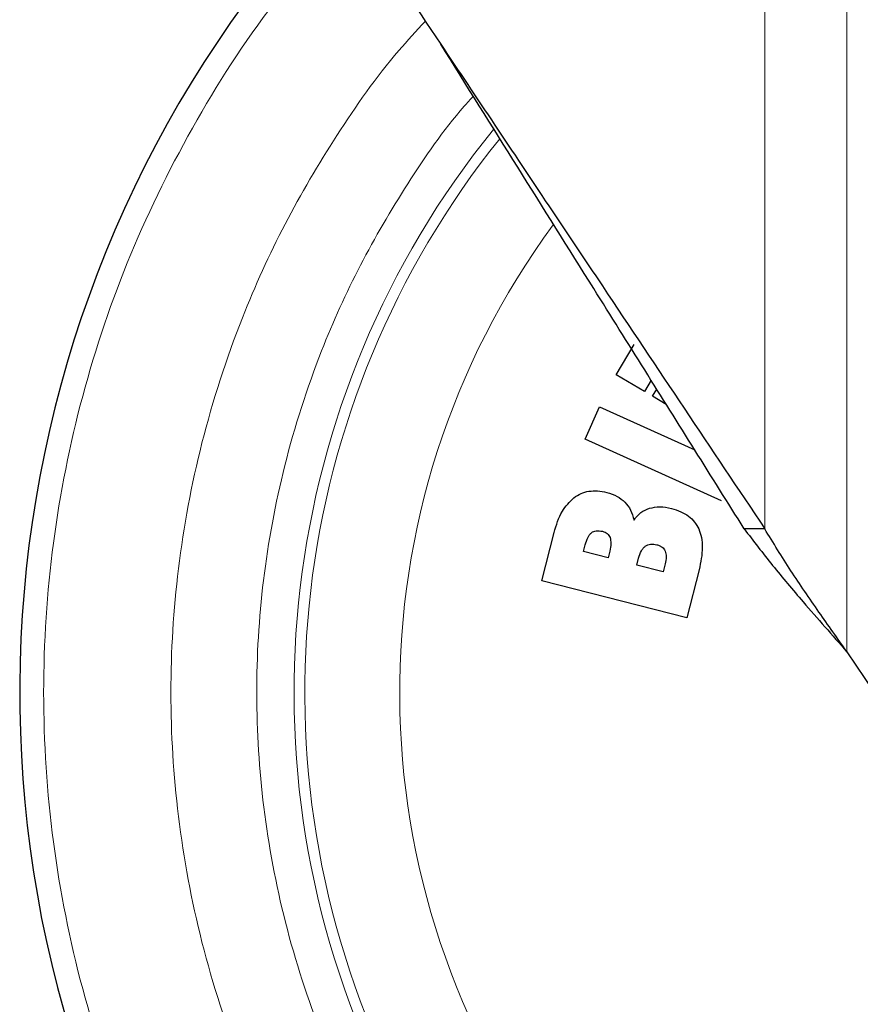
# Model space of a CAD drawing. Units: millimetres. Extents: x 0 to 210, y 0 to 297.
# Drawn here: x 160 to 162, y 188 to 191 of the extents above; entities that cross this region are included whole.
import ezdxf

# ---------------------------------------------------------------- set-up
doc = ezdxf.new("R2010")
doc.units = ezdxf.units.MM

msp = doc.modelspace()

# ---------------------------------------------------------------- linework, layer by layer
at = {"color": 8, "linetype": 'Continuous', "lineweight": 18}
for p, q in [((161.78409, 189.33828), (161.78409, 192.42324)), ((162.00392, 192.42324), (162.00392, 189.00939))]:
    msp.add_line(p, q, dxfattribs=at)
at = {"color": 7, "linetype": 'Continuous', "lineweight": 25}
for p, q in [((161.38743, 189.74958), (161.43548, 189.83099)), ((161.46249, 189.70527), (161.38743, 189.74958)), ((161.48041, 189.73564), (161.46249, 189.70527)), ((161.48413, 189.6925), (161.49543, 189.71164)), ((161.52105, 189.67071), (161.48413, 189.6925)), ((161.30412, 189.57784), (161.34302, 189.664)), ((161.34302, 189.664), (161.59705, 189.5493)), ((161.66867, 189.41323), (161.30412, 189.57784)), ((161.18872, 189.19898), (161.22159, 189.32848)), ((161.78409, 189.33828), (161.72913, 189.33828)), ((161.30026, 189.2775), (161.30476, 189.29525)), ((161.36541, 189.26097), (161.30026, 189.2775)), ((161.36991, 189.27871), (161.36541, 189.26097)), ((161.44247, 189.24141), (161.44711, 189.25968)), ((161.51292, 189.22353), (161.44247, 189.24141)), ((161.51816, 189.24419), (161.51292, 189.22353)), ((161.60902, 189.22902), (161.57642, 189.10057)), ((161.57642, 189.10057), (161.18872, 189.19898)), ((162.00392, 189.00939), (162.33654, 188.51175))]:
    msp.add_line(p, q, dxfattribs=at)
msp.add_arc((162.91851, 188.90074), 3.125, 136.7094, 0, dxfattribs=at)
at = {"color": 8, "linetype": 'Continuous', "lineweight": 18}
for radius, start, end in [(2.10971, 143.67692, 77.04368), (2.39201, 141.00838, 270), (2.36312, 141.22423, 269.8308)]:
    msp.add_arc((162.91851, 188.90074), radius, start, end, dxfattribs=at)
at = {"color": 7, "linetype": 'Continuous', "lineweight": 25}
for points, knots in [([(160.42198, 191.37618), (160.46935, 191.3053), (160.5641, 191.16355), (160.72979, 190.91565), (160.84816, 190.73855), (160.91851, 190.63331)], [0, 0, 0, 0, 0.2886393, 0.5772686, 1, 1, 1, 1]), ([(160.91851, 190.63331), (160.96664, 190.5613), (161.11112, 190.34514), (161.3291, 190.019), (161.57075, 189.65746), (161.71277, 189.44499), (161.78409, 189.33828)], [0, 0, 0, 0, 0.1637632, 0.4916328, 0.7446881, 1, 1, 1, 1]), ([(161.72913, 189.33828), (161.68541, 189.40813), (161.55414, 189.61785), (161.35139, 189.94175), (161.12393, 190.30513), (160.98712, 190.5237), (160.91851, 190.63331)], [0, 0, 0, 0, 0.16727118, 0.50221653, 0.75038219, 1, 1, 1, 1]), ([(161.22159, 189.32848), (161.22726, 189.34833), (161.23738, 189.3837), (161.26302, 189.40984), (161.27427, 189.42131)], [0, 0, 0, 0, 0.561037, 1, 1, 1, 1]), ([(161.27427, 189.42131), (161.28049, 189.42541), (161.29285, 189.43355), (161.31481, 189.43941), (161.33835, 189.44039), (161.3541, 189.43711), (161.36232, 189.43539)], [0, 0, 0, 0, 0.240651, 0.4785641, 0.7279409, 1, 1, 1, 1]), ([(161.36232, 189.43539), (161.37189, 189.43256), (161.38982, 189.42725), (161.40408, 189.4152), (161.41074, 189.40958)], [0, 0, 0, 0, 0.5332167, 1, 1, 1, 1]), ([(161.41074, 189.40958), (161.41621, 189.40279), (161.42767, 189.38858), (161.43245, 189.37093), (161.43495, 189.36171)], [0, 0, 0, 0, 0.4773724, 1, 1, 1, 1]), ([(161.47622, 189.39324), (161.48538, 189.39512), (161.50497, 189.39915), (161.52456, 189.39494), (161.53499, 189.3927)], [0, 0, 0, 0, 0.4676296, 1, 1, 1, 1]), ([(161.43495, 189.36171), (161.44066, 189.36898), (161.45172, 189.38307), (161.46823, 189.38992), (161.47622, 189.39324)], [0, 0, 0, 0, 0.5164473, 1, 1, 1, 1]), ([(161.53499, 189.3927), (161.54356, 189.39013), (161.55974, 189.38529), (161.5807, 189.37283), (161.59735, 189.35723), (161.60428, 189.34433), (161.60772, 189.33794)], [0, 0, 0, 0, 0.2836993, 0.536276, 0.7701255, 1, 1, 1, 1]), ([(161.30476, 189.29525), (161.30682, 189.30221), (161.30967, 189.31188), (161.31601, 189.32272), (161.31979, 189.32629), (161.32151, 189.32792)], [0, 0, 0, 0, 0.58309557, 0.80928079, 1, 1, 1, 1]), ([(161.32151, 189.32792), (161.32338, 189.32915), (161.3272, 189.33167), (161.33715, 189.33402), (161.34491, 189.3326), (161.35035, 189.3316)], [0, 0, 0, 0, 0.2223901, 0.4539889, 1, 1, 1, 1]), ([(161.35035, 189.3316), (161.3528, 189.33085), (161.35746, 189.32942), (161.36346, 189.3256), (161.36818, 189.32067), (161.37001, 189.31664), (161.37094, 189.3146)], [0, 0, 0, 0, 0.2754201, 0.5238664, 0.7598319, 1, 1, 1, 1]), ([(161.60772, 189.33794), (161.61045, 189.3304), (161.61618, 189.31459), (161.61888, 189.27733), (161.61307, 189.24886), (161.60902, 189.22902)], [0, 0, 0, 0, 0.2166259, 0.4538394, 1, 1, 1, 1]), ([(161.72913, 189.33828), (161.75399, 189.30572), (161.80371, 189.24059), (161.89649, 189.13099), (161.9646, 189.0539), (162.00392, 189.00939)], [0, 0, 0, 0, 0.2970941, 0.5941882, 1, 1, 1, 1]), ([(162.00392, 189.00939), (161.97884, 189.04487), (161.92773, 189.11718), (161.85248, 189.22682), (161.80698, 189.30097), (161.78409, 189.33828)], [0, 0, 0, 0, 0.3236555, 0.6596527, 1, 1, 1, 1]), ([(161.37094, 189.3146), (161.37199, 189.30944), (161.37444, 189.29745), (161.37155, 189.28551), (161.36991, 189.27871)], [0, 0, 0, 0, 0.4306992, 1, 1, 1, 1]), ([(161.44711, 189.25968), (161.44918, 189.26642), (161.45209, 189.27594), (161.45902, 189.28648), (161.46316, 189.29007), (161.46512, 189.29176)], [0, 0, 0, 0, 0.5624744, 0.793402, 1, 1, 1, 1]), ([(161.46512, 189.29176), (161.46721, 189.29306), (161.47143, 189.2957), (161.48205, 189.29824), (161.49029, 189.29677), (161.49601, 189.29575)], [0, 0, 0, 0, 0.2290542, 0.4635639, 1, 1, 1, 1]), ([(161.49601, 189.29575), (161.49863, 189.29496), (161.50359, 189.29347), (161.51003, 189.28961), (161.51514, 189.28471), (161.51722, 189.28065), (161.51825, 189.27862)], [0, 0, 0, 0, 0.2810696, 0.5324984, 0.7670045, 1, 1, 1, 1]), ([(161.51825, 189.27862), (161.51903, 189.27631), (161.52068, 189.27143), (161.52139, 189.25967), (161.5195, 189.2506), (161.51816, 189.24419)], [0, 0, 0, 0, 0.20880494, 0.44025243, 1, 1, 1, 1])]:
    msp.add_open_spline(points, degree=3, knots=knots, dxfattribs=at)
at = {"color": 8, "linetype": 'Continuous', "lineweight": 18}
for points, knots in [([(160.68357, 190.9848), (160.61728, 190.91272), (160.46053, 190.74228), (160.26088, 190.43487), (160.08223, 190.0757), (159.95344, 189.69522), (159.87502, 189.30146), (159.84878, 188.90076), (159.87503, 188.50009), (159.95336, 188.10626), (160.08243, 187.72603), (160.26002, 187.36589), (160.48311, 187.03202), (160.74786, 186.73013), (161.04975, 186.46536), (161.38362, 186.24233), (161.74375, 186.06451), (162.12398, 185.93624), (162.5178, 185.85492), (162.78492, 185.84481), (162.91848, 185.83976)], [0, 0, 0, 0, 0.0413307, 0.097723, 0.1541153, 0.2105076, 0.2668999, 0.3232922, 0.3796846, 0.4360769, 0.4924692, 0.5488615, 0.6052538, 0.6616461, 0.7180384, 0.7744308, 0.8308231, 0.8872154, 0.9436077, 1, 1, 1, 1]), ([(162.91851, 186.1798), (162.8079, 186.1837), (162.58327, 186.19162), (162.24653, 186.25695), (161.93855, 186.35583), (161.66473, 186.48061), (161.42539, 186.62045), (161.19983, 186.78499), (160.99113, 186.97335), (160.80276, 187.18205), (160.63823, 187.4076), (160.49836, 187.64695), (160.37372, 187.92076), (160.27419, 188.22874), (160.21126, 188.56548), (160.19082, 188.90073), (160.21127, 189.23597), (160.27417, 189.57274), (160.37379, 189.88063), (160.49813, 190.15472), (160.63908, 190.3931), (160.76594, 190.57437), (160.85342, 190.66897), (160.87736, 190.69486)], [0, 0, 0, 0, 0.05320449, 0.10805892, 0.16445649, 0.20854298, 0.25263369, 0.29765826, 0.34268715, 0.38771172, 0.4327406, 0.47682709, 0.5209178, 0.57731163, 0.63216697, 0.6853743, 0.73857784, 0.79343322, 0.84983079, 0.89391728, 0.938008, 0.98303257, 1, 1, 1, 1]), ([(161.00536, 190.49456), (160.99726, 190.48565), (160.93161, 190.41339), (160.82885, 190.26282), (160.69984, 190.04492), (160.58669, 189.79385), (160.49599, 189.51204), (160.43895, 189.20382), (160.42071, 188.89706), (160.43985, 188.59034), (160.49783, 188.28232), (160.58923, 188.00067), (160.70353, 187.75029), (160.8317, 187.53147), (160.9824, 187.32527), (161.15486, 187.13449), (161.3459, 186.96231), (161.55231, 186.81192), (161.77133, 186.68409), (162.02186, 186.57004), (162.30366, 186.47964), (162.61176, 186.41991), (162.8173, 186.41267), (162.91851, 186.40911)], [0, 0, 0, 0, 0.006401, 0.0519093, 0.0964667, 0.1410288, 0.1980297, 0.2534786, 0.307265, 0.3610472, 0.4164962, 0.4735013, 0.5180587, 0.5626207, 0.6081242, 0.6536325, 0.699136, 0.7446443, 0.7892017, 0.8337637, 0.8907647, 0.9462146, 1, 1, 1, 1])]:
    msp.add_open_spline(points, degree=3, knots=knots, dxfattribs=at)

doc.saveas('drawing.dxf')
